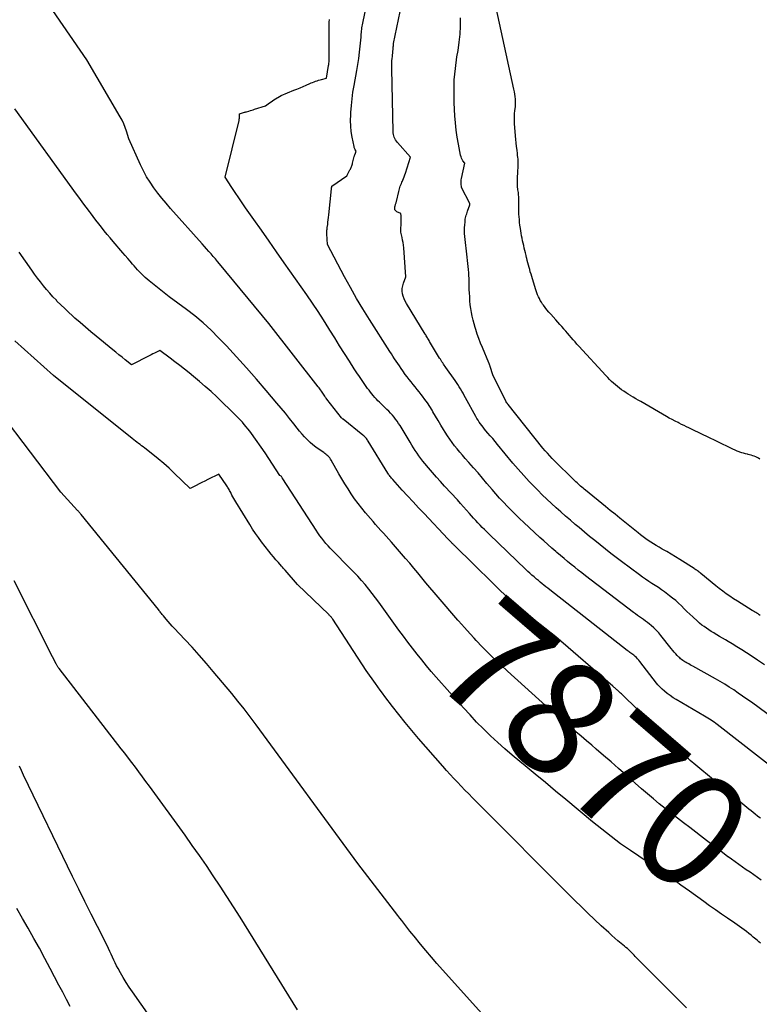
# Model space of a CAD drawing. Units: inches. Extents: x 2625561 to 2628136, y 1499069 to 1501670.
# Drawn here: x 2626251 to 2626344, y 1499813 to 1499937 of the extents above; entities that cross this region are included whole.
import ezdxf
from ezdxf.enums import TextEntityAlignment as Align

# ---------------------------------------------------------------- set-up
doc = ezdxf.new("R2010")
doc.units = ezdxf.units.IN
doc.header["$MEASUREMENT"] = 0
doc.layers.add('Tile_2737_07_NW_contour_2ft', color=95, linetype='Continuous')
doc.layers.add('Tile_2737_07_NW_contour_anno_2ft', color=194, linetype='Continuous')
doc.styles.add('Arial', font='arial.ttf')

msp = doc.modelspace()

# ---------------------------------------------------------------- linework, layer by layer
at = {"layer": 'Tile_2737_07_NW_contour_2ft'}
for points in [[(2626343.95, 1499881.74, 7882), (2626343.78, 1499881.85, 7882), (2626343.61, 1499881.95, 7882), (2626343.43, 1499882.03, 7882), (2626343.24, 1499882.11, 7882), (2626343.05, 1499882.18, 7882), (2626342.86, 1499882.24, 7882), (2626342.66, 1499882.29, 7882), (2626342.47, 1499882.34, 7882), (2626342.38, 1499882.36, 7882), (2626342.13, 1499882.41, 7882), (2626341.9, 1499882.48, 7882), (2626341.66, 1499882.55, 7882), (2626341.43, 1499882.63, 7882), (2626341.35, 1499882.66, 7882), (2626341.08, 1499882.76, 7882), (2626340.82, 1499882.87, 7882), (2626340.55, 1499882.99, 7882), (2626340.29, 1499883.12, 7882), (2626337.17, 1499884.65, 7882), (2626336.9, 1499884.78, 7882), (2626336.64, 1499884.91, 7882), (2626336.38, 1499885.04, 7882), (2626336.12, 1499885.16, 7882), (2626335.85, 1499885.29, 7882), (2626335.59, 1499885.42, 7882), (2626335.32, 1499885.54, 7882), (2626335.06, 1499885.66, 7882), (2626334.99, 1499885.7, 7882), (2626334.69, 1499885.84, 7882), (2626334.39, 1499885.98, 7882), (2626334.09, 1499886.12, 7882), (2626333.79, 1499886.27, 7882), (2626333.63, 1499886.35, 7882), (2626333.26, 1499886.54, 7882), (2626332.89, 1499886.73, 7882), (2626332.52, 1499886.93, 7882), (2626332.16, 1499887.14, 7882), (2626328.92, 1499889, 7882), (2626328.6, 1499889.18, 7882), (2626328.29, 1499889.37, 7882), (2626327.99, 1499889.55, 7882), (2626327.68, 1499889.74, 7882), (2626327.64, 1499889.76, 7882), (2626327.35, 1499889.94, 7882), (2626327.07, 1499890.12, 7882), (2626326.79, 1499890.3, 7882), (2626326.51, 1499890.49, 7882), (2626326.24, 1499890.69, 7882), (2626325.98, 1499890.9, 7882), (2626325.73, 1499891.11, 7882), (2626325.48, 1499891.33, 7882), (2626325.24, 1499891.56, 7882), (2626325, 1499891.8, 7882), (2626324.77, 1499892.04, 7882), (2626324.54, 1499892.28, 7882), (2626321.12, 1499896.01, 7882), (2626320.88, 1499896.27, 7882), (2626320.64, 1499896.54, 7882), (2626320.4, 1499896.81, 7882), (2626320.17, 1499897.08, 7882), (2626319.94, 1499897.35, 7882), (2626319.71, 1499897.62, 7882), (2626319.47, 1499897.89, 7882), (2626319.24, 1499898.16, 7882), (2626319.22, 1499898.19, 7882), (2626318.97, 1499898.47, 7882), (2626318.73, 1499898.75, 7882), (2626318.48, 1499899.03, 7882), (2626318.23, 1499899.3, 7882), (2626317.57, 1499900.03, 7882), (2626317.33, 1499900.3, 7882), (2626317.1, 1499900.58, 7882), (2626316.88, 1499900.87, 7882), (2626316.66, 1499901.16, 7882), (2626316.55, 1499901.31, 7882), (2626316.4, 1499901.53, 7882), (2626316.26, 1499901.76, 7882), (2626316.14, 1499902, 7882), (2626316.02, 1499902.24, 7882), (2626315.92, 1499902.48, 7882), (2626315.82, 1499902.73, 7882), (2626315.73, 1499902.99, 7882), (2626315.65, 1499903.24, 7882), (2626315.18, 1499904.79, 7882), (2626315.09, 1499905.08, 7882), (2626315, 1499905.36, 7882), (2626314.92, 1499905.65, 7882), (2626314.84, 1499905.94, 7882), (2626314.76, 1499906.23, 7882), (2626314.68, 1499906.52, 7882), (2626314.61, 1499906.81, 7882), (2626314.54, 1499907.11, 7882), (2626314.53, 1499907.14, 7882), (2626314.46, 1499907.45, 7882), (2626314.38, 1499907.76, 7882), (2626314.31, 1499908.07, 7882), (2626314.24, 1499908.37, 7882), (2626314.16, 1499908.68, 7882), (2626314.09, 1499908.99, 7882), (2626314.02, 1499909.3, 7882), (2626313.95, 1499909.61, 7882), (2626313.89, 1499909.92, 7882), (2626313.83, 1499910.24, 7882), (2626313.79, 1499910.55, 7882), (2626313.74, 1499910.86, 7882), (2626313.69, 1499911.27, 7882), (2626313.65, 1499911.61, 7882), (2626313.62, 1499911.96, 7882), (2626313.59, 1499912.3, 7882), (2626313.57, 1499912.65, 7882), (2626313.56, 1499913, 7882), (2626313.55, 1499913.34, 7882), (2626313.54, 1499913.69, 7882), (2626313.54, 1499914.04, 7882), (2626313.53, 1499914.71, 7882), (2626313.53, 1499914.88, 7882), (2626313.52, 1499915.05, 7882), (2626313.51, 1499915.23, 7882), (2626313.49, 1499915.4, 7882), (2626313.44, 1499915.74, 7882), (2626313.4, 1499916.18, 7882), (2626313.38, 1499916.4, 7882), (2626313.37, 1499916.62, 7882), (2626313.37, 1499916.84, 7882), (2626313.37, 1499917.06, 7882), (2626313.43, 1499918.11, 7882), (2626313.46, 1499918.52, 7882), (2626313.48, 1499918.73, 7882), (2626313.48, 1499918.94, 7882), (2626313.48, 1499919.14, 7882), (2626313.47, 1499919.35, 7882), (2626313.46, 1499919.39, 7882), (2626313.45, 1499919.61, 7882), (2626313.42, 1499919.84, 7882), (2626313.4, 1499920.07, 7882), (2626313.38, 1499920.29, 7882), (2626313.32, 1499920.73, 7882), (2626313.27, 1499921.18, 7882), (2626313.22, 1499921.63, 7882), (2626313.18, 1499922.08, 7882), (2626313.14, 1499922.52, 7882), (2626313.01, 1499924.07, 7882), (2626312.99, 1499924.48, 7882), (2626312.99, 1499924.9, 7882), (2626313.01, 1499925.31, 7882), (2626313.05, 1499925.72, 7882), (2626313.08, 1499925.92, 7882), (2626313.11, 1499926.23, 7882), (2626313.13, 1499926.54, 7882), (2626313.13, 1499926.85, 7882), (2626313.12, 1499927.17, 7882), (2626313.09, 1499927.48, 7882), (2626313.05, 1499927.79, 7882), (2626313, 1499928.1, 7882), (2626312.94, 1499928.4, 7882), (2626306.11, 1499959.84, 7882)], [(2626344.02, 1499836.45, 7872), (2626343.83, 1499836.59, 7872), (2626343.66, 1499836.72, 7872), (2626343.38, 1499836.94, 7872), (2626343.11, 1499837.15, 7872), (2626342.84, 1499837.36, 7872), (2626342.57, 1499837.58, 7872), (2626335.87, 1499843.13, 7872), (2626335.64, 1499843.33, 7872), (2626335.4, 1499843.53, 7872), (2626335.17, 1499843.73, 7872), (2626334.94, 1499843.93, 7872), (2626334.71, 1499844.13, 7872), (2626334.49, 1499844.34, 7872), (2626334.26, 1499844.55, 7872), (2626334.04, 1499844.76, 7872), (2626326.61, 1499852.01, 7872), (2626326.5, 1499852.12, 7872), (2626326.38, 1499852.23, 7872), (2626326.26, 1499852.34, 7872), (2626326.15, 1499852.45, 7872), (2626326.07, 1499852.51, 7872), (2626325.99, 1499852.59, 7872), (2626325.91, 1499852.66, 7872), (2626325.82, 1499852.73, 7872), (2626325.74, 1499852.8, 7872), (2626325.65, 1499852.88, 7872), (2626325.57, 1499852.95, 7872), (2626325.48, 1499853.02, 7872), (2626325.4, 1499853.09, 7872), (2626318.21, 1499859.33, 7872), (2626312.88, 1499863.53, 7872), (2626312.79, 1499863.6, 7872), (2626312.7, 1499863.68, 7872), (2626305.44, 1499870.83, 7872), (2626305.38, 1499870.89, 7872), (2626305.32, 1499870.94, 7872), (2626305.26, 1499871, 7872), (2626305.21, 1499871.06, 7872), (2626305.15, 1499871.12, 7872), (2626305.09, 1499871.18, 7872), (2626305.04, 1499871.24, 7872), (2626304.98, 1499871.31, 7872), (2626304.93, 1499871.36, 7872), (2626304.85, 1499871.44, 7872), (2626304.77, 1499871.53, 7872), (2626304.69, 1499871.62, 7872), (2626304.61, 1499871.7, 7872), (2626301.6, 1499874.88, 7872), (2626300.9, 1499875.62, 7872), (2626300.21, 1499876.36, 7872), (2626299.52, 1499877.1, 7872), (2626298.84, 1499877.85, 7872), (2626297.64, 1499879.16, 7872), (2626297.56, 1499879.26, 7872), (2626297.48, 1499879.35, 7872), (2626297.4, 1499879.45, 7872), (2626297.32, 1499879.56, 7872), (2626297.25, 1499879.66, 7872), (2626297.17, 1499879.77, 7872), (2626297.1, 1499879.87, 7872), (2626297.04, 1499879.98, 7872), (2626294.55, 1499884.02, 7872), (2626294.48, 1499884.13, 7872), (2626294.41, 1499884.23, 7872), (2626294.33, 1499884.33, 7872), (2626294.25, 1499884.42, 7872), (2626294.16, 1499884.51, 7872), (2626294.08, 1499884.6, 7872), (2626293.98, 1499884.69, 7872), (2626293.89, 1499884.77, 7872), (2626291.37, 1499886.77, 7872), (2626291.35, 1499886.78, 7872), (2626291.34, 1499886.8, 7872), (2626291.32, 1499886.81, 7872), (2626291.3, 1499886.83, 7872), (2626291.23, 1499886.9, 7872), (2626291.22, 1499886.92, 7872), (2626291.2, 1499886.93, 7872), (2626291.19, 1499886.95, 7872), (2626291.17, 1499886.97, 7872), (2626289.35, 1499889.3, 7872), (2626289.25, 1499889.42, 7872), (2626289.16, 1499889.54, 7872), (2626289.07, 1499889.67, 7872), (2626288.98, 1499889.8, 7872), (2626288.9, 1499889.93, 7872), (2626288.81, 1499890.06, 7872), (2626288.72, 1499890.19, 7872), (2626288.64, 1499890.32, 7872), (2626288.54, 1499890.47, 7872), (2626288.45, 1499890.61, 7872), (2626288.35, 1499890.74, 7872), (2626288.25, 1499890.87, 7872), (2626282.02, 1499898.85, 7872), (2626275.81, 1499906.37, 7872), (2626275.54, 1499906.69, 7872), (2626275.27, 1499907.01, 7872), (2626275, 1499907.33, 7872), (2626274.72, 1499907.64, 7872), (2626274.44, 1499907.96, 7872), (2626274.17, 1499908.27, 7872), (2626273.89, 1499908.58, 7872), (2626273.61, 1499908.9, 7872), (2626269.6, 1499913.38, 7872), (2626269.06, 1499914.02, 7872), (2626268.52, 1499914.66, 7872), (2626268, 1499915.31, 7872), (2626267.5, 1499915.98, 7872), (2626267.03, 1499916.67, 7872), (2626266.59, 1499917.37, 7872), (2626266.19, 1499918.11, 7872), (2626265.83, 1499918.86, 7872), (2626264.37, 1499922.17, 7872), (2626264.07, 1499923.13, 7872), (2626263.91, 1499923.6, 7872), (2626263.72, 1499924.06, 7872), (2626263.51, 1499924.51, 7872), (2626263.27, 1499924.94, 7872), (2626259.06, 1499932.12, 7872), (2626251.8, 1499942.7, 7872)], [(2626344.53, 1499855.79, 7878), (2626343.67, 1499856.37, 7878), (2626342.86, 1499856.92, 7878), (2626342.27, 1499857.31, 7878), (2626341.67, 1499857.7, 7878), (2626341.07, 1499858.07, 7878), (2626340.46, 1499858.44, 7878), (2626339.95, 1499858.74, 7878), (2626339.6, 1499858.95, 7878), (2626339.24, 1499859.16, 7878), (2626338.88, 1499859.37, 7878), (2626338.53, 1499859.58, 7878), (2626338.44, 1499859.63, 7878), (2626338.13, 1499859.82, 7878), (2626337.82, 1499860.01, 7878), (2626337.51, 1499860.2, 7878), (2626337.21, 1499860.4, 7878), (2626336.91, 1499860.61, 7878), (2626336.62, 1499860.82, 7878), (2626336.34, 1499861.06, 7878), (2626336.07, 1499861.29, 7878), (2626335.48, 1499861.84, 7878), (2626335.11, 1499862.18, 7878), (2626334.76, 1499862.52, 7878), (2626334.4, 1499862.87, 7878), (2626334.05, 1499863.22, 7878), (2626333.7, 1499863.57, 7878), (2626333.34, 1499863.9, 7878), (2626332.95, 1499864.22, 7878), (2626332.56, 1499864.52, 7878), (2626331.93, 1499864.99, 7878), (2626331.54, 1499865.27, 7878), (2626331.15, 1499865.54, 7878), (2626330.75, 1499865.81, 7878), (2626330.34, 1499866.06, 7878), (2626329.94, 1499866.32, 7878), (2626329.54, 1499866.59, 7878), (2626329.15, 1499866.86, 7878), (2626328.76, 1499867.14, 7878), (2626326.52, 1499868.82, 7878), (2626325.83, 1499869.33, 7878), (2626325.15, 1499869.86, 7878), (2626324.48, 1499870.38, 7878), (2626323.81, 1499870.92, 7878), (2626323.14, 1499871.46, 7878), (2626322.48, 1499872, 7878), (2626321.82, 1499872.55, 7878), (2626321.16, 1499873.1, 7878), (2626320.67, 1499873.52, 7878), (2626320.06, 1499874.03, 7878), (2626319.45, 1499874.56, 7878), (2626318.85, 1499875.08, 7878), (2626318.25, 1499875.61, 7878), (2626317.66, 1499876.15, 7878), (2626317.08, 1499876.69, 7878), (2626316.5, 1499877.25, 7878), (2626315.94, 1499877.81, 7878), (2626315.59, 1499878.16, 7878), (2626314.87, 1499878.91, 7878), (2626314.16, 1499879.67, 7878), (2626313.47, 1499880.46, 7878), (2626312.79, 1499881.25, 7878), (2626310.85, 1499883.61, 7878), (2626310.55, 1499883.97, 7878), (2626310.25, 1499884.33, 7878), (2626309.95, 1499884.69, 7878), (2626309.65, 1499885.04, 7878), (2626309.4, 1499885.33, 7878), (2626309.23, 1499885.54, 7878), (2626309.05, 1499885.76, 7878), (2626308.88, 1499885.98, 7878), (2626308.71, 1499886.19, 7878), (2626308.55, 1499886.42, 7878), (2626308.4, 1499886.65, 7878), (2626308.26, 1499886.88, 7878), (2626308.12, 1499887.12, 7878), (2626306.82, 1499889.49, 7878), (2626306.67, 1499889.77, 7878), (2626306.51, 1499890.05, 7878), (2626306.35, 1499890.33, 7878), (2626306.19, 1499890.61, 7878), (2626306.03, 1499890.88, 7878), (2626305.86, 1499891.15, 7878), (2626305.68, 1499891.42, 7878), (2626305.5, 1499891.68, 7878), (2626304.36, 1499893.3, 7878), (2626304.26, 1499893.45, 7878), (2626304.15, 1499893.6, 7878), (2626304.05, 1499893.74, 7878), (2626303.95, 1499893.89, 7878), (2626303.84, 1499894.04, 7878), (2626303.74, 1499894.19, 7878), (2626303.65, 1499894.34, 7878), (2626303.55, 1499894.49, 7878), (2626302.3, 1499896.6, 7878), (2626302.23, 1499896.71, 7878), (2626302.16, 1499896.83, 7878), (2626302.09, 1499896.95, 7878), (2626302.02, 1499897.06, 7878), (2626301.95, 1499897.18, 7878), (2626301.88, 1499897.29, 7878), (2626301.81, 1499897.41, 7878), (2626301.74, 1499897.52, 7878), (2626299.38, 1499901.38, 7878), (2626299.22, 1499901.68, 7878), (2626299.08, 1499901.98, 7878), (2626298.97, 1499902.3, 7878), (2626298.89, 1499902.62, 7878), (2626298.85, 1499902.95, 7878), (2626298.85, 1499903.28, 7878), (2626298.9, 1499903.6, 7878), (2626298.99, 1499903.93, 7878), (2626299.29, 1499904.73, 7878), (2626299.03, 1499908.41, 7878), (2626299, 1499908.74, 7878), (2626298.95, 1499909.07, 7878), (2626298.89, 1499909.39, 7878), (2626298.82, 1499909.72, 7878), (2626298.65, 1499910.36, 7878), (2626298.7, 1499911.8, 7878), (2626298.7, 1499911.95, 7878), (2626298.7, 1499912.11, 7878), (2626298.7, 1499912.26, 7878), (2626298.69, 1499912.42, 7878), (2626298.66, 1499912.73, 7878), (2626298.18, 1499912.95, 7878), (2626298.12, 1499912.98, 7878), (2626298.07, 1499913.02, 7878), (2626298.02, 1499913.06, 7878), (2626297.98, 1499913.1, 7878), (2626297.94, 1499913.15, 7878), (2626297.91, 1499913.2, 7878), (2626297.9, 1499913.25, 7878), (2626297.89, 1499913.31, 7878), (2626297.89, 1499913.33, 7878), (2626297.89, 1499913.4, 7878), (2626297.89, 1499913.48, 7878), (2626297.9, 1499913.54, 7878), (2626297.92, 1499913.61, 7878), (2626297.94, 1499913.68, 7878), (2626297.96, 1499913.75, 7878), (2626297.98, 1499913.82, 7878), (2626298, 1499913.89, 7878), (2626298.01, 1499913.92, 7878), (2626298.04, 1499914, 7878), (2626298.07, 1499914.09, 7878), (2626298.09, 1499914.17, 7878), (2626298.11, 1499914.26, 7878), (2626298.4, 1499915.51, 7878), (2626298.44, 1499915.68, 7878), (2626298.49, 1499915.85, 7878), (2626298.54, 1499916.01, 7878), (2626298.6, 1499916.18, 7878), (2626298.66, 1499916.34, 7878), (2626298.73, 1499916.51, 7878), (2626298.79, 1499916.67, 7878), (2626298.86, 1499916.83, 7878), (2626298.91, 1499916.94, 7878), (2626299.01, 1499917.16, 7878), (2626299.09, 1499917.38, 7878), (2626299.17, 1499917.61, 7878), (2626299.25, 1499917.83, 7878), (2626299.87, 1499919.84, 7878), (2626298.23, 1499921.7, 7878), (2626298.11, 1499921.85, 7878), (2626298, 1499922.01, 7878), (2626297.91, 1499922.18, 7878), (2626297.83, 1499922.35, 7878), (2626297.77, 1499922.54, 7878), (2626297.72, 1499922.72, 7878), (2626297.69, 1499922.91, 7878), (2626297.68, 1499923.1, 7878), (2626297.52, 1499930.98, 7878), (2626297.52, 1499931.31, 7878), (2626297.52, 1499931.65, 7878), (2626297.55, 1499931.98, 7878), (2626297.57, 1499932.31, 7878), (2626297.6, 1499932.55, 7878), (2626297.62, 1499932.77, 7878), (2626297.64, 1499932.98, 7878), (2626297.66, 1499933.2, 7878), (2626297.68, 1499933.42, 7878), (2626297.71, 1499933.74, 7878), (2626297.71, 1499933.79, 7878), (2626297.72, 1499933.85, 7878), (2626297.72, 1499933.91, 7878), (2626297.73, 1499933.96, 7878), (2626297.74, 1499934.02, 7878), (2626297.74, 1499934.07, 7878), (2626297.75, 1499934.13, 7878), (2626297.76, 1499934.18, 7878), (2626299.65, 1499943.32, 7878)], [(2626346.77, 1499848.21, 7876), (2626342.88, 1499851.07, 7876), (2626342.33, 1499851.47, 7876), (2626341.77, 1499851.86, 7876), (2626341.22, 1499852.24, 7876), (2626340.66, 1499852.62, 7876), (2626340.09, 1499852.99, 7876), (2626339.52, 1499853.35, 7876), (2626338.93, 1499853.7, 7876), (2626338.34, 1499854.04, 7876), (2626335.48, 1499855.62, 7876), (2626335.31, 1499855.72, 7876), (2626335.15, 1499855.81, 7876), (2626334.99, 1499855.9, 7876), (2626334.83, 1499855.99, 7876), (2626334.79, 1499856.02, 7876), (2626334.64, 1499856.1, 7876), (2626334.5, 1499856.18, 7876), (2626334.36, 1499856.27, 7876), (2626334.23, 1499856.36, 7876), (2626334.09, 1499856.46, 7876), (2626333.96, 1499856.56, 7876), (2626333.84, 1499856.66, 7876), (2626333.72, 1499856.78, 7876), (2626333.54, 1499856.96, 7876), (2626333.34, 1499857.18, 7876), (2626333.15, 1499857.39, 7876), (2626332.96, 1499857.62, 7876), (2626332.77, 1499857.84, 7876), (2626331.48, 1499859.49, 7876), (2626331.19, 1499859.84, 7876), (2626330.89, 1499860.17, 7876), (2626330.57, 1499860.47, 7876), (2626330.24, 1499860.77, 7876), (2626330.03, 1499860.94, 7876), (2626329.78, 1499861.14, 7876), (2626329.54, 1499861.32, 7876), (2626329.28, 1499861.51, 7876), (2626329.02, 1499861.68, 7876), (2626328.76, 1499861.85, 7876), (2626328.5, 1499862.03, 7876), (2626328.25, 1499862.21, 7876), (2626328, 1499862.4, 7876), (2626321.97, 1499867.04, 7876), (2626321.51, 1499867.39, 7876), (2626321.05, 1499867.75, 7876), (2626320.6, 1499868.11, 7876), (2626320.14, 1499868.47, 7876), (2626319.69, 1499868.84, 7876), (2626319.25, 1499869.21, 7876), (2626318.8, 1499869.58, 7876), (2626318.36, 1499869.96, 7876), (2626318.22, 1499870.08, 7876), (2626317.72, 1499870.52, 7876), (2626317.21, 1499870.97, 7876), (2626316.72, 1499871.42, 7876), (2626316.22, 1499871.87, 7876), (2626314.18, 1499873.77, 7876), (2626313.65, 1499874.26, 7876), (2626313.14, 1499874.76, 7876), (2626312.62, 1499875.27, 7876), (2626312.12, 1499875.79, 7876), (2626311.62, 1499876.31, 7876), (2626311.13, 1499876.84, 7876), (2626310.65, 1499877.38, 7876), (2626310.18, 1499877.92, 7876), (2626309.53, 1499878.68, 7876), (2626308.97, 1499879.34, 7876), (2626308.4, 1499880, 7876), (2626307.82, 1499880.66, 7876), (2626307.25, 1499881.31, 7876), (2626306.78, 1499881.84, 7876), (2626306.44, 1499882.23, 7876), (2626306.11, 1499882.63, 7876), (2626305.78, 1499883.03, 7876), (2626305.45, 1499883.43, 7876), (2626305.14, 1499883.84, 7876), (2626304.83, 1499884.26, 7876), (2626304.54, 1499884.7, 7876), (2626304.27, 1499885.13, 7876), (2626304.06, 1499885.48, 7876), (2626303.72, 1499886.04, 7876), (2626303.38, 1499886.6, 7876), (2626303.05, 1499887.16, 7876), (2626302.71, 1499887.72, 7876), (2626302.6, 1499887.92, 7876), (2626302.31, 1499888.38, 7876), (2626302.02, 1499888.83, 7876), (2626301.71, 1499889.27, 7876), (2626301.4, 1499889.7, 7876), (2626301.23, 1499889.91, 7876), (2626300.99, 1499890.23, 7876), (2626300.74, 1499890.55, 7876), (2626300.48, 1499890.86, 7876), (2626300.22, 1499891.17, 7876), (2626299.97, 1499891.48, 7876), (2626299.71, 1499891.79, 7876), (2626299.47, 1499892.11, 7876), (2626299.23, 1499892.43, 7876), (2626298.9, 1499892.9, 7876), (2626298.69, 1499893.2, 7876), (2626298.48, 1499893.5, 7876), (2626298.27, 1499893.81, 7876), (2626298.07, 1499894.11, 7876), (2626297.87, 1499894.42, 7876), (2626297.67, 1499894.73, 7876), (2626297.47, 1499895.03, 7876), (2626297.27, 1499895.34, 7876), (2626294.71, 1499899.36, 7876), (2626293.88, 1499900.69, 7876), (2626293.08, 1499902.02, 7876), (2626292.31, 1499903.38, 7876), (2626291.57, 1499904.74, 7876), (2626289.4, 1499908.81, 7876), (2626289.34, 1499910.15, 7876), (2626289.34, 1499910.25, 7876), (2626289.34, 1499910.35, 7876), (2626289.34, 1499910.45, 7876), (2626289.35, 1499910.55, 7876), (2626289.35, 1499910.65, 7876), (2626289.36, 1499910.75, 7876), (2626289.37, 1499910.85, 7876), (2626289.39, 1499910.95, 7876), (2626289.44, 1499911.35, 7876), (2626289.47, 1499911.65, 7876), (2626289.51, 1499911.95, 7876), (2626289.54, 1499912.25, 7876), (2626289.57, 1499912.55, 7876), (2626289.91, 1499915.83, 7876), (2626289.92, 1499915.89, 7876), (2626289.92, 1499915.95, 7876), (2626289.93, 1499916, 7876), (2626289.94, 1499916.06, 7876), (2626289.95, 1499916.18, 7876), (2626291.85, 1499917.49, 7876), (2626291.9, 1499917.52, 7876), (2626291.91, 1499917.56, 7876), (2626292.25, 1499918.23, 7876), (2626292.3, 1499918.33, 7876), (2626292.35, 1499918.44, 7876), (2626292.4, 1499918.54, 7876), (2626292.44, 1499918.65, 7876), (2626292.48, 1499918.76, 7876), (2626292.52, 1499918.87, 7876), (2626292.55, 1499918.98, 7876), (2626292.58, 1499919.1, 7876), (2626292.79, 1499919.92, 7876), (2626292.83, 1499920.03, 7876), (2626292.88, 1499920.16, 7876), (2626292.89, 1499920.18, 7876), (2626292.9, 1499920.2, 7876), (2626292.91, 1499920.22, 7876), (2626292.91, 1499920.24, 7876), (2626293.03, 1499920.6, 7876), (2626292.92, 1499920.78, 7876), (2626292.86, 1499920.88, 7876), (2626292.82, 1499920.98, 7876), (2626292.79, 1499921.08, 7876), (2626292.76, 1499921.18, 7876), (2626292.53, 1499922.36, 7876), (2626292.42, 1499923.06, 7876), (2626292.35, 1499923.76, 7876), (2626292.33, 1499924.47, 7876), (2626292.34, 1499925.17, 7876), (2626292.36, 1499925.48, 7876), (2626292.43, 1499926.34, 7876), (2626292.51, 1499927.19, 7876), (2626292.63, 1499928.04, 7876), (2626292.77, 1499928.89, 7876), (2626293.13, 1499930.79, 7876), (2626293.26, 1499931.55, 7876), (2626293.37, 1499932.31, 7876), (2626293.46, 1499933.07, 7876), (2626293.54, 1499933.84, 7876), (2626293.64, 1499934.98, 7876), (2626293.65, 1499935.17, 7876), (2626293.67, 1499935.37, 7876), (2626293.69, 1499935.57, 7876), (2626293.71, 1499935.76, 7876), (2626293.73, 1499935.96, 7876), (2626293.76, 1499936.15, 7876), (2626293.79, 1499936.35, 7876), (2626293.83, 1499936.54, 7876), (2626294.89, 1499941.72, 7876)], [(2626346.37, 1499842.16, 7874), (2626338.58, 1499848.27, 7874), (2626338.39, 1499848.41, 7874), (2626338.2, 1499848.56, 7874), (2626338, 1499848.69, 7874), (2626337.8, 1499848.83, 7874), (2626337.6, 1499848.96, 7874), (2626337.4, 1499849.08, 7874), (2626337.19, 1499849.21, 7874), (2626336.99, 1499849.33, 7874), (2626333.38, 1499851.41, 7874), (2626333, 1499851.65, 7874), (2626332.62, 1499851.91, 7874), (2626332.27, 1499852.18, 7874), (2626331.92, 1499852.47, 7874), (2626331.64, 1499852.73, 7874), (2626331.45, 1499852.91, 7874), (2626331.26, 1499853.09, 7874), (2626331.09, 1499853.29, 7874), (2626330.92, 1499853.5, 7874), (2626328.81, 1499856.23, 7874), (2626328.68, 1499856.4, 7874), (2626328.54, 1499856.55, 7874), (2626328.39, 1499856.7, 7874), (2626328.24, 1499856.84, 7874), (2626328.15, 1499856.93, 7874), (2626328.04, 1499857.02, 7874), (2626327.93, 1499857.11, 7874), (2626327.81, 1499857.2, 7874), (2626327.69, 1499857.28, 7874), (2626327.57, 1499857.36, 7874), (2626327.46, 1499857.44, 7874), (2626327.34, 1499857.53, 7874), (2626327.22, 1499857.61, 7874), (2626317.44, 1499865.27, 7874), (2626317.2, 1499865.46, 7874), (2626316.96, 1499865.65, 7874), (2626316.72, 1499865.84, 7874), (2626316.48, 1499866.03, 7874), (2626316.24, 1499866.22, 7874), (2626316.01, 1499866.42, 7874), (2626315.78, 1499866.61, 7874), (2626315.55, 1499866.81, 7874), (2626315.48, 1499866.88, 7874), (2626315.21, 1499867.11, 7874), (2626314.95, 1499867.35, 7874), (2626314.7, 1499867.59, 7874), (2626314.44, 1499867.83, 7874), (2626309.79, 1499872.29, 7874), (2626309.5, 1499872.57, 7874), (2626309.22, 1499872.85, 7874), (2626308.94, 1499873.13, 7874), (2626308.66, 1499873.42, 7874), (2626308.38, 1499873.72, 7874), (2626308.11, 1499874.01, 7874), (2626307.84, 1499874.31, 7874), (2626307.57, 1499874.61, 7874), (2626307.34, 1499874.87, 7874), (2626306.96, 1499875.3, 7874), (2626306.57, 1499875.73, 7874), (2626306.18, 1499876.16, 7874), (2626305.8, 1499876.59, 7874), (2626304.18, 1499878.35, 7874), (2626303.67, 1499878.92, 7874), (2626303.16, 1499879.49, 7874), (2626302.66, 1499880.07, 7874), (2626302.16, 1499880.65, 7874), (2626301.69, 1499881.2, 7874), (2626301.44, 1499881.51, 7874), (2626301.19, 1499881.83, 7874), (2626300.95, 1499882.16, 7874), (2626300.72, 1499882.5, 7874), (2626300.49, 1499882.84, 7874), (2626300.27, 1499883.18, 7874), (2626300.06, 1499883.52, 7874), (2626299.85, 1499883.87, 7874), (2626298.57, 1499885.97, 7874), (2626298.39, 1499886.25, 7874), (2626298.21, 1499886.53, 7874), (2626298.01, 1499886.79, 7874), (2626297.81, 1499887.05, 7874), (2626297.6, 1499887.3, 7874), (2626297.38, 1499887.55, 7874), (2626297.15, 1499887.79, 7874), (2626296.91, 1499888.02, 7874), (2626295.98, 1499888.92, 7874), (2626295.78, 1499889.12, 7874), (2626295.58, 1499889.33, 7874), (2626295.38, 1499889.54, 7874), (2626295.19, 1499889.76, 7874), (2626295.01, 1499889.98, 7874), (2626294.83, 1499890.21, 7874), (2626294.65, 1499890.44, 7874), (2626294.48, 1499890.67, 7874), (2626294.12, 1499891.17, 7874), (2626293.78, 1499891.66, 7874), (2626293.44, 1499892.15, 7874), (2626293.11, 1499892.65, 7874), (2626292.79, 1499893.15, 7874), (2626292.18, 1499894.1, 7874), (2626291.56, 1499895.08, 7874), (2626290.94, 1499896.06, 7874), (2626290.33, 1499897.05, 7874), (2626289.72, 1499898.03, 7874), (2626289.6, 1499898.23, 7874), (2626288.92, 1499899.31, 7874), (2626288.23, 1499900.38, 7874), (2626287.52, 1499901.44, 7874), (2626286.8, 1499902.49, 7874), (2626283.96, 1499906.52, 7874), (2626283, 1499907.89, 7874), (2626282.04, 1499909.25, 7874), (2626281.08, 1499910.62, 7874), (2626280.12, 1499911.99, 7874), (2626279.09, 1499913.45, 7874), (2626278.65, 1499914.09, 7874), (2626278.21, 1499914.73, 7874), (2626277.78, 1499915.37, 7874), (2626277.35, 1499916.01, 7874), (2626276.49, 1499917.3, 7874), (2626278.25, 1499924.48, 7874), (2626278.28, 1499924.62, 7874), (2626278.3, 1499924.75, 7874), (2626278.31, 1499924.89, 7874), (2626278.32, 1499925.03, 7874), (2626278.33, 1499925.3, 7874), (2626278.95, 1499925.5, 7874), (2626278.97, 1499925.51, 7874), (2626278.99, 1499925.51, 7874), (2626279.01, 1499925.52, 7874), (2626279.03, 1499925.52, 7874), (2626279.11, 1499925.55, 7874), (2626279.13, 1499925.55, 7874), (2626279.14, 1499925.56, 7874), (2626279.16, 1499925.56, 7874), (2626279.18, 1499925.57, 7874), (2626279.51, 1499925.66, 7874), (2626279.69, 1499925.72, 7874), (2626279.87, 1499925.77, 7874), (2626280.05, 1499925.83, 7874), (2626280.22, 1499925.89, 7874), (2626281.58, 1499926.33, 7874), (2626281.93, 1499926.58, 7874), (2626282.11, 1499926.7, 7874), (2626282.29, 1499926.82, 7874), (2626282.47, 1499926.94, 7874), (2626282.65, 1499927.06, 7874), (2626283.56, 1499927.63, 7874), (2626285.15, 1499928.28, 7874), (2626285.55, 1499928.44, 7874), (2626285.95, 1499928.6, 7874), (2626286.35, 1499928.77, 7874), (2626286.74, 1499928.94, 7874), (2626287.17, 1499929.12, 7874), (2626287.35, 1499929.2, 7874), (2626287.53, 1499929.27, 7874), (2626287.72, 1499929.35, 7874), (2626287.9, 1499929.42, 7874), (2626288.09, 1499929.49, 7874), (2626288.28, 1499929.55, 7874), (2626288.47, 1499929.61, 7874), (2626288.66, 1499929.66, 7874), (2626289.29, 1499929.82, 7874), (2626289.56, 1499931.39, 7874), (2626289.59, 1499931.55, 7874), (2626289.6, 1499931.7, 7874), (2626289.61, 1499931.86, 7874), (2626289.62, 1499932.01, 7874), (2626289.62, 1499936.22, 7874), (2626289.63, 1499936.55, 7874), (2626289.64, 1499936.89, 7874), (2626289.66, 1499937.22, 7874)], [(2626344.01, 1499862.03, 7880), (2626343.87, 1499862.12, 7880), (2626343.73, 1499862.22, 7880), (2626343.58, 1499862.31, 7880), (2626343.44, 1499862.4, 7880), (2626343.29, 1499862.49, 7880), (2626343.15, 1499862.58, 7880), (2626343, 1499862.67, 7880), (2626342.08, 1499863.23, 7880), (2626341.6, 1499863.53, 7880), (2626341.13, 1499863.82, 7880), (2626340.65, 1499864.13, 7880), (2626340.18, 1499864.44, 7880), (2626339.72, 1499864.76, 7880), (2626339.27, 1499865.08, 7880), (2626338.82, 1499865.42, 7880), (2626338.38, 1499865.77, 7880), (2626336.51, 1499867.3, 7880), (2626336.41, 1499867.39, 7880), (2626336.3, 1499867.47, 7880), (2626336.2, 1499867.55, 7880), (2626336.1, 1499867.64, 7880), (2626335.99, 1499867.72, 7880), (2626335.88, 1499867.8, 7880), (2626335.77, 1499867.87, 7880), (2626335.66, 1499867.95, 7880), (2626333.84, 1499869.1, 7880), (2626333.3, 1499869.43, 7880), (2626332.76, 1499869.76, 7880), (2626332.21, 1499870.09, 7880), (2626331.65, 1499870.4, 7880), (2626331.24, 1499870.64, 7880), (2626330.89, 1499870.84, 7880), (2626330.55, 1499871.04, 7880), (2626330.21, 1499871.26, 7880), (2626329.88, 1499871.48, 7880), (2626329.55, 1499871.71, 7880), (2626329.23, 1499871.95, 7880), (2626328.91, 1499872.19, 7880), (2626328.6, 1499872.44, 7880), (2626326.92, 1499873.8, 7880), (2626326.31, 1499874.29, 7880), (2626325.7, 1499874.79, 7880), (2626325.09, 1499875.28, 7880), (2626324.49, 1499875.78, 7880), (2626321.97, 1499877.83, 7880), (2626321.81, 1499877.96, 7880), (2626321.66, 1499878.09, 7880), (2626321.5, 1499878.22, 7880), (2626321.35, 1499878.35, 7880), (2626321.19, 1499878.48, 7880), (2626321.04, 1499878.62, 7880), (2626320.89, 1499878.76, 7880), (2626320.75, 1499878.9, 7880), (2626317.76, 1499881.84, 7880), (2626317.45, 1499882.16, 7880), (2626317.15, 1499882.48, 7880), (2626316.86, 1499882.81, 7880), (2626316.58, 1499883.15, 7880), (2626312.2, 1499888.63, 7880), (2626312.17, 1499888.67, 7880), (2626312.13, 1499888.71, 7880), (2626312.1, 1499888.76, 7880), (2626312.06, 1499888.8, 7880), (2626312.01, 1499888.86, 7880), (2626311.94, 1499888.97, 7880), (2626310.25, 1499892.36, 7880), (2626309.95, 1499893.42, 7880), (2626309.93, 1499893.48, 7880), (2626309.91, 1499893.54, 7880), (2626309.89, 1499893.6, 7880), (2626309.86, 1499893.66, 7880), (2626309.84, 1499893.71, 7880), (2626309.82, 1499893.77, 7880), (2626309.79, 1499893.83, 7880), (2626309.77, 1499893.89, 7880), (2626308.95, 1499895.82, 7880), (2626308.72, 1499896.39, 7880), (2626308.5, 1499896.96, 7880), (2626308.3, 1499897.53, 7880), (2626308.11, 1499898.12, 7880), (2626308.04, 1499898.34, 7880), (2626307.91, 1499898.82, 7880), (2626307.78, 1499899.29, 7880), (2626307.68, 1499899.77, 7880), (2626307.58, 1499900.25, 7880), (2626307.5, 1499900.74, 7880), (2626307.43, 1499901.23, 7880), (2626307.38, 1499901.72, 7880), (2626307.35, 1499902.21, 7880), (2626307.32, 1499902.73, 7880), (2626307.3, 1499903.09, 7880), (2626307.29, 1499903.46, 7880), (2626307.28, 1499903.82, 7880), (2626307.28, 1499904.19, 7880), (2626307.27, 1499904.55, 7880), (2626307.26, 1499904.92, 7880), (2626307.23, 1499905.28, 7880), (2626307.2, 1499905.64, 7880), (2626307.2, 1499905.68, 7880), (2626307.16, 1499906.06, 7880), (2626307.13, 1499906.44, 7880), (2626307.08, 1499906.82, 7880), (2626307.04, 1499907.21, 7880), (2626306.73, 1499909.85, 7880), (2626306.7, 1499910.21, 7880), (2626306.69, 1499910.57, 7880), (2626306.7, 1499910.93, 7880), (2626306.72, 1499911.29, 7880), (2626306.76, 1499911.66, 7880), (2626306.78, 1499911.84, 7880), (2626306.8, 1499912.01, 7880), (2626306.84, 1499912.18, 7880), (2626306.88, 1499912.36, 7880), (2626306.92, 1499912.53, 7880), (2626306.97, 1499912.7, 7880), (2626307.02, 1499912.86, 7880), (2626307.08, 1499913.03, 7880), (2626307.36, 1499913.84, 7880), (2626307.38, 1499913.9, 7880), (2626307.35, 1499913.98, 7880), (2626306.32, 1499916.02, 7880), (2626306.31, 1499916.09, 7880), (2626306.28, 1499916.44, 7880), (2626306.27, 1499916.62, 7880), (2626306.28, 1499916.8, 7880), (2626306.29, 1499916.97, 7880), (2626306.32, 1499917.15, 7880), (2626306.72, 1499919.07, 7880), (2626306.5, 1499919.39, 7880), (2626306.4, 1499919.55, 7880), (2626306.32, 1499919.72, 7880), (2626306.26, 1499919.9, 7880), (2626306.21, 1499920.08, 7880), (2626305.94, 1499921.48, 7880), (2626305.78, 1499922.37, 7880), (2626305.65, 1499923.26, 7880), (2626305.56, 1499924.16, 7880), (2626305.49, 1499925.06, 7880), (2626305.41, 1499926.71, 7880), (2626305.38, 1499928.16, 7880), (2626305.41, 1499929.61, 7880), (2626305.54, 1499931.04, 7880), (2626305.74, 1499932.48, 7880), (2626305.89, 1499933.31, 7880), (2626306.03, 1499934.33, 7880), (2626306.14, 1499935.35, 7880), (2626306.18, 1499936.37, 7880), (2626306.19, 1499937.4, 7880)], [(2626305.86, 1499861.45, 7870), (2626303.37, 1499864.32, 7870), (2626302.85, 1499864.93, 7870), (2626302.33, 1499865.54, 7870), (2626301.82, 1499866.15, 7870), (2626301.31, 1499866.77, 7870), (2626300.81, 1499867.39, 7870), (2626300.29, 1499868, 7870), (2626299.78, 1499868.61, 7870), (2626299.26, 1499869.22, 7870), (2626297.48, 1499871.28, 7870), (2626297.15, 1499871.65, 7870), (2626296.82, 1499872.02, 7870), (2626296.49, 1499872.39, 7870), (2626296.15, 1499872.76, 7870), (2626295.82, 1499873.12, 7870), (2626295.48, 1499873.49, 7870), (2626295.16, 1499873.86, 7870), (2626294.83, 1499874.24, 7870), (2626294.22, 1499874.97, 7870), (2626293.74, 1499875.55, 7870), (2626293.28, 1499876.14, 7870), (2626292.84, 1499876.74, 7870), (2626292.42, 1499877.36, 7870), (2626292.01, 1499877.98, 7870), (2626291.61, 1499878.62, 7870), (2626291.22, 1499879.26, 7870), (2626290.85, 1499879.9, 7870), (2626289.88, 1499881.62, 7870), (2626289.79, 1499881.76, 7870), (2626289.69, 1499881.9, 7870), (2626289.59, 1499882.03, 7870), (2626289.47, 1499882.15, 7870), (2626289.35, 1499882.26, 7870), (2626289.22, 1499882.37, 7870), (2626289.09, 1499882.47, 7870), (2626288.96, 1499882.57, 7870), (2626288.36, 1499882.97, 7870), (2626287.96, 1499883.25, 7870), (2626287.58, 1499883.54, 7870), (2626287.22, 1499883.86, 7870), (2626286.87, 1499884.19, 7870), (2626286.53, 1499884.54, 7870), (2626286.21, 1499884.9, 7870), (2626285.9, 1499885.27, 7870), (2626285.59, 1499885.65, 7870), (2626285.16, 1499886.21, 7870), (2626284.64, 1499886.87, 7870), (2626284.11, 1499887.53, 7870), (2626283.58, 1499888.18, 7870), (2626283.04, 1499888.82, 7870), (2626281.69, 1499890.41, 7870), (2626280.46, 1499891.84, 7870), (2626279.21, 1499893.25, 7870), (2626277.94, 1499894.65, 7870), (2626276.66, 1499896.02, 7870), (2626275.67, 1499897.06, 7870), (2626274.72, 1499898.02, 7870), (2626273.73, 1499898.94, 7870), (2626272.69, 1499899.81, 7870), (2626271.62, 1499900.64, 7870), (2626269.44, 1499902.24, 7870), (2626266.93, 1499904.25, 7870), (2626266.67, 1499904.46, 7870), (2626266.42, 1499904.68, 7870), (2626266.17, 1499904.91, 7870), (2626265.93, 1499905.14, 7870), (2626265.7, 1499905.38, 7870), (2626265.46, 1499905.63, 7870), (2626265.24, 1499905.88, 7870), (2626265.02, 1499906.13, 7870), (2626264.83, 1499906.34, 7870), (2626264.52, 1499906.71, 7870), (2626264.21, 1499907.07, 7870), (2626263.9, 1499907.43, 7870), (2626263.59, 1499907.79, 7870), (2626262.37, 1499909.22, 7870), (2626262, 1499909.66, 7870), (2626261.63, 1499910.1, 7870), (2626261.26, 1499910.55, 7870), (2626260.9, 1499911, 7870), (2626260.55, 1499911.45, 7870), (2626260.2, 1499911.9, 7870), (2626259.85, 1499912.36, 7870), (2626259.5, 1499912.82, 7870), (2626259.38, 1499912.99, 7870), (2626258.97, 1499913.54, 7870), (2626258.57, 1499914.09, 7870), (2626258.17, 1499914.64, 7870), (2626257.77, 1499915.19, 7870), (2626249.96, 1499925.94, 7870)], [(2626344.02, 1499820.67, 7868), (2626343.84, 1499820.84, 7868), (2626343.65, 1499821.01, 7868), (2626343.46, 1499821.17, 7868), (2626343.12, 1499821.45, 7868), (2626342.84, 1499821.68, 7868), (2626342.56, 1499821.92, 7868), (2626342.27, 1499822.14, 7868), (2626341.98, 1499822.36, 7868), (2626341.69, 1499822.58, 7868), (2626341.39, 1499822.79, 7868), (2626341.09, 1499823, 7868), (2626340.79, 1499823.21, 7868), (2626339.88, 1499823.83, 7868), (2626339.12, 1499824.35, 7868), (2626338.37, 1499824.88, 7868), (2626337.62, 1499825.4, 7868), (2626336.87, 1499825.94, 7868), (2626335.07, 1499827.23, 7868), (2626334.52, 1499827.62, 7868), (2626333.98, 1499828.01, 7868), (2626333.43, 1499828.4, 7868), (2626332.88, 1499828.78, 7868), (2626332.32, 1499829.17, 7868), (2626331.77, 1499829.55, 7868), (2626331.22, 1499829.93, 7868), (2626330.66, 1499830.31, 7868), (2626327.62, 1499832.36, 7868), (2626327.01, 1499832.79, 7868), (2626326.39, 1499833.22, 7868), (2626325.79, 1499833.67, 7868), (2626325.19, 1499834.12, 7868), (2626324.6, 1499834.59, 7868), (2626324.01, 1499835.05, 7868), (2626323.43, 1499835.53, 7868), (2626322.85, 1499836, 7868), (2626319.47, 1499838.81, 7868), (2626318.19, 1499839.87, 7868), (2626316.91, 1499840.93, 7868), (2626315.62, 1499841.99, 7868), (2626314.34, 1499843.04, 7868), (2626313.67, 1499843.59, 7868), (2626312.72, 1499844.38, 7868), (2626311.79, 1499845.18, 7868), (2626310.88, 1499846, 7868), (2626309.98, 1499846.84, 7868), (2626309.1, 1499847.7, 7868), (2626308.23, 1499848.57, 7868), (2626307.39, 1499849.47, 7868), (2626306.56, 1499850.38, 7868), (2626303.14, 1499854.24, 7868), (2626302.51, 1499854.96, 7868), (2626301.9, 1499855.68, 7868), (2626301.3, 1499856.41, 7868), (2626300.71, 1499857.14, 7868), (2626300.13, 1499857.89, 7868), (2626299.55, 1499858.64, 7868), (2626298.99, 1499859.4, 7868), (2626298.43, 1499860.17, 7868), (2626295.9, 1499863.68, 7868), (2626295.48, 1499864.25, 7868), (2626295.05, 1499864.81, 7868), (2626294.61, 1499865.36, 7868), (2626294.16, 1499865.91, 7868), (2626293.7, 1499866.44, 7868), (2626293.23, 1499866.97, 7868), (2626292.75, 1499867.49, 7868), (2626292.25, 1499868, 7868), (2626290.06, 1499870.21, 7868), (2626289.77, 1499870.51, 7868), (2626289.49, 1499870.81, 7868), (2626289.21, 1499871.12, 7868), (2626288.95, 1499871.44, 7868), (2626288.69, 1499871.76, 7868), (2626288.44, 1499872.09, 7868), (2626288.2, 1499872.43, 7868), (2626287.97, 1499872.78, 7868), (2626283.77, 1499879.27, 7868), (2626283.74, 1499879.32, 7868), (2626283.71, 1499879.36, 7868), (2626283.68, 1499879.41, 7868), (2626283.65, 1499879.46, 7868), (2626283.6, 1499879.55, 7868), (2626283.57, 1499879.58, 7868), (2626283.5, 1499879.63, 7868), (2626283.42, 1499879.7, 7868), (2626281.55, 1499882.54, 7868), (2626279.82, 1499884.96, 7868), (2626279.6, 1499885.26, 7868), (2626279.38, 1499885.55, 7868), (2626279.15, 1499885.84, 7868), (2626278.92, 1499886.12, 7868), (2626278.68, 1499886.4, 7868), (2626278.43, 1499886.67, 7868), (2626278.17, 1499886.93, 7868), (2626277.91, 1499887.19, 7868), (2626275.44, 1499889.59, 7868), (2626274.72, 1499890.26, 7868), (2626274, 1499890.92, 7868), (2626273.26, 1499891.56, 7868), (2626272.51, 1499892.19, 7868), (2626271.96, 1499892.63, 7868), (2626271.37, 1499893.11, 7868), (2626270.77, 1499893.57, 7868), (2626270.17, 1499894.03, 7868), (2626269.57, 1499894.49, 7868), (2626268.28, 1499895.45, 7868), (2626267.83, 1499895.23, 7868), (2626267.6, 1499895.13, 7868), (2626267.38, 1499895.02, 7868), (2626267.16, 1499894.9, 7868), (2626266.93, 1499894.79, 7868), (2626264.69, 1499893.66, 7868), (2626263.89, 1499894.28, 7868), (2626263.5, 1499894.59, 7868), (2626263.1, 1499894.91, 7868), (2626262.71, 1499895.22, 7868), (2626262.32, 1499895.54, 7868), (2626260.24, 1499897.25, 7868), (2626259.56, 1499897.82, 7868), (2626258.88, 1499898.39, 7868), (2626258.22, 1499898.97, 7868), (2626257.56, 1499899.55, 7868), (2626257.25, 1499899.83, 7868), (2626256.75, 1499900.28, 7868), (2626256.26, 1499900.74, 7868), (2626255.77, 1499901.21, 7868), (2626255.29, 1499901.69, 7868), (2626255.21, 1499901.78, 7868), (2626254.78, 1499902.22, 7868), (2626254.37, 1499902.67, 7868), (2626253.97, 1499903.14, 7868), (2626253.58, 1499903.62, 7868), (2626253.2, 1499904.1, 7868), (2626252.83, 1499904.59, 7868), (2626252.47, 1499905.09, 7868), (2626252.11, 1499905.59, 7868), (2626250.52, 1499907.86, 7868)], [(2626334.7, 1499812.52, 7866), (2626328.24, 1499819.01, 7866), (2626328.08, 1499819.18, 7866), (2626327.91, 1499819.34, 7866), (2626327.75, 1499819.5, 7866), (2626327.58, 1499819.67, 7866), (2626327.41, 1499819.83, 7866), (2626327.24, 1499819.99, 7866), (2626327.06, 1499820.14, 7866), (2626326.88, 1499820.29, 7866), (2626326.45, 1499820.65, 7866), (2626326.05, 1499820.98, 7866), (2626325.66, 1499821.32, 7866), (2626325.28, 1499821.66, 7866), (2626324.89, 1499822.01, 7866), (2626323.95, 1499822.87, 7866), (2626323.1, 1499823.66, 7866), (2626322.26, 1499824.45, 7866), (2626321.44, 1499825.26, 7866), (2626320.61, 1499826.07, 7866), (2626307.71, 1499839.03, 7866), (2626307.23, 1499839.52, 7866), (2626306.75, 1499840, 7866), (2626306.28, 1499840.49, 7866), (2626305.8, 1499840.98, 7866), (2626305.33, 1499841.47, 7866), (2626304.87, 1499841.97, 7866), (2626304.41, 1499842.47, 7866), (2626303.96, 1499842.99, 7866), (2626300.9, 1499846.51, 7866), (2626300.06, 1499847.5, 7866), (2626299.23, 1499848.5, 7866), (2626298.42, 1499849.51, 7866), (2626297.62, 1499850.54, 7866), (2626296.65, 1499851.79, 7866), (2626296.35, 1499852.2, 7866), (2626296.04, 1499852.6, 7866), (2626295.75, 1499853.01, 7866), (2626295.45, 1499853.42, 7866), (2626294.29, 1499855.08, 7866), (2626290.07, 1499861.55, 7866), (2626290.01, 1499861.63, 7866), (2626289.96, 1499861.71, 7866), (2626289.9, 1499861.79, 7866), (2626289.84, 1499861.86, 7866), (2626289.77, 1499861.94, 7866), (2626289.71, 1499862.01, 7866), (2626289.64, 1499862.08, 7866), (2626289.57, 1499862.15, 7866), (2626285.65, 1499865.95, 7866), (2626284.06, 1499867.74, 7866), (2626283.95, 1499867.86, 7866), (2626283.84, 1499867.98, 7866), (2626283.73, 1499868.11, 7866), (2626283.62, 1499868.23, 7866), (2626283.22, 1499868.69, 7866), (2626282.91, 1499869.04, 7866), (2626282.6, 1499869.4, 7866), (2626282.31, 1499869.76, 7866), (2626282.02, 1499870.13, 7866), (2626281.1, 1499871.31, 7866), (2626280.71, 1499871.84, 7866), (2626280.32, 1499872.37, 7866), (2626279.96, 1499872.92, 7866), (2626279.6, 1499873.48, 7866), (2626277.85, 1499876.35, 7866), (2626277.72, 1499876.57, 7866), (2626277.6, 1499876.78, 7866), (2626277.48, 1499877, 7866), (2626277.36, 1499877.22, 7866), (2626277.26, 1499877.42, 7866), (2626277.2, 1499877.54, 7866), (2626277.13, 1499877.67, 7866), (2626277.07, 1499877.79, 7866), (2626277, 1499877.91, 7866), (2626276.93, 1499878.03, 7866), (2626276.86, 1499878.15, 7866), (2626276.78, 1499878.27, 7866), (2626276.71, 1499878.38, 7866), (2626275.69, 1499879.84, 7866), (2626274.33, 1499879.17, 7866), (2626273.96, 1499878.98, 7866), (2626273.58, 1499878.8, 7866), (2626273.21, 1499878.61, 7866), (2626272.84, 1499878.43, 7866), (2626272.09, 1499878.06, 7866), (2626270.08, 1499879.99, 7866), (2626269.42, 1499880.6, 7866), (2626268.76, 1499881.19, 7866), (2626268.07, 1499881.77, 7866), (2626267.38, 1499882.33, 7866), (2626266.36, 1499883.13, 7866), (2626266.16, 1499883.28, 7866), (2626265.97, 1499883.43, 7866), (2626265.77, 1499883.58, 7866), (2626265.57, 1499883.73, 7866), (2626265.37, 1499883.87, 7866), (2626265.18, 1499884.02, 7866), (2626264.98, 1499884.17, 7866), (2626264.79, 1499884.33, 7866), (2626254.87, 1499892.3, 7866), (2626249.99, 1499896.66, 7866)], [(2626314.58, 1499805.52, 7864), (2626303.92, 1499817.33, 7864), (2626303.22, 1499818.12, 7864), (2626302.52, 1499818.93, 7864), (2626301.83, 1499819.74, 7864), (2626301.15, 1499820.56, 7864), (2626300.33, 1499821.56, 7864), (2626300.07, 1499821.88, 7864), (2626299.81, 1499822.21, 7864), (2626299.55, 1499822.53, 7864), (2626299.29, 1499822.86, 7864), (2626299.03, 1499823.19, 7864), (2626298.78, 1499823.52, 7864), (2626298.52, 1499823.85, 7864), (2626298.27, 1499824.18, 7864), (2626293.23, 1499830.75, 7864), (2626280.41, 1499848.24, 7864), (2626279.66, 1499849.25, 7864), (2626278.9, 1499850.24, 7864), (2626278.12, 1499851.21, 7864), (2626277.33, 1499852.18, 7864), (2626275.01, 1499854.95, 7864), (2626274.13, 1499855.98, 7864), (2626273.24, 1499857, 7864), (2626272.33, 1499858.01, 7864), (2626271.41, 1499859, 7864), (2626270.09, 1499860.41, 7864), (2626269.82, 1499860.69, 7864), (2626269.56, 1499860.98, 7864), (2626269.31, 1499861.27, 7864), (2626269.05, 1499861.57, 7864), (2626268.72, 1499861.97, 7864), (2626268.64, 1499862.06, 7864), (2626268.56, 1499862.16, 7864), (2626268.48, 1499862.27, 7864), (2626268.4, 1499862.37, 7864), (2626268.32, 1499862.47, 7864), (2626268.24, 1499862.57, 7864), (2626268.16, 1499862.67, 7864), (2626268.08, 1499862.77, 7864), (2626258.34, 1499874.75, 7864), (2626258.28, 1499874.81, 7864), (2626258.23, 1499874.88, 7864), (2626258.17, 1499874.95, 7864), (2626258.11, 1499875.01, 7864), (2626258.06, 1499875.08, 7864), (2626258, 1499875.14, 7864), (2626257.94, 1499875.21, 7864), (2626257.88, 1499875.27, 7864), (2626255.76, 1499877.56, 7864), (2626248.06, 1499887.65, 7864)], [(2626285.63, 1499812.25, 7862), (2626278.38, 1499823.94, 7862), (2626277.55, 1499825.26, 7862), (2626276.71, 1499826.58, 7862), (2626275.87, 1499827.88, 7862), (2626275.01, 1499829.18, 7862), (2626274.14, 1499830.47, 7862), (2626273.25, 1499831.75, 7862), (2626272.36, 1499833.02, 7862), (2626271.45, 1499834.29, 7862), (2626266.94, 1499840.49, 7862), (2626266.51, 1499841.09, 7862), (2626266.07, 1499841.68, 7862), (2626265.63, 1499842.28, 7862), (2626265.19, 1499842.87, 7862), (2626264.75, 1499843.46, 7862), (2626264.3, 1499844.04, 7862), (2626263.85, 1499844.63, 7862), (2626263.4, 1499845.21, 7862), (2626255.55, 1499855.33, 7862), (2626255.5, 1499855.4, 7862), (2626255.45, 1499855.47, 7862), (2626255.4, 1499855.54, 7862), (2626255.36, 1499855.61, 7862), (2626255.31, 1499855.68, 7862), (2626255.27, 1499855.76, 7862), (2626255.23, 1499855.83, 7862), (2626255.19, 1499855.91, 7862), (2626254.73, 1499856.81, 7862), (2626249.87, 1499866.38, 7862)], [(2626307.93, 1499859.15, 7870), (2626307.42, 1499859.69, 7870), (2626306.68, 1499860.52, 7870), (2626305.95, 1499861.35, 7870), (2626305.86, 1499861.45, 7870)], [(2626338.62, 1499832.57, 7870), (2626338.57, 1499832.61, 7870), (2626337.9, 1499833.12, 7870), (2626337.23, 1499833.63, 7870), (2626335.11, 1499835.26, 7870), (2626334.34, 1499835.86, 7870), (2626333.57, 1499836.46, 7870), (2626332.8, 1499837.06, 7870), (2626332.03, 1499837.66, 7870), (2626331.27, 1499838.27, 7870), (2626330.52, 1499838.89, 7870), (2626329.78, 1499839.52, 7870), (2626329.04, 1499840.16, 7870), (2626327.05, 1499841.9, 7870), (2626326.11, 1499842.72, 7870), (2626325.18, 1499843.54, 7870), (2626324.24, 1499844.36, 7870), (2626323.3, 1499845.17, 7870), (2626322.75, 1499845.64, 7870), (2626322.08, 1499846.22, 7870), (2626321.4, 1499846.79, 7870), (2626320.73, 1499847.36, 7870), (2626320.05, 1499847.93, 7870), (2626319.37, 1499848.5, 7870), (2626318.7, 1499849.07, 7870), (2626318.03, 1499849.66, 7870), (2626317.37, 1499850.24, 7870), (2626312.12, 1499854.99, 7870), (2626311.31, 1499855.74, 7870), (2626310.5, 1499856.5, 7870), (2626309.72, 1499857.28, 7870), (2626308.94, 1499858.07, 7870), (2626308.18, 1499858.88, 7870), (2626307.93, 1499859.15, 7870)], [(2626271.08, 1499805.61, 7860), (2626264.81, 1499814.55, 7860), (2626264.41, 1499815.13, 7860), (2626264.02, 1499815.73, 7860), (2626263.65, 1499816.33, 7860), (2626263.29, 1499816.94, 7860), (2626262.99, 1499817.48, 7860), (2626262.8, 1499817.83, 7860), (2626262.61, 1499818.19, 7860), (2626262.44, 1499818.55, 7860), (2626262.28, 1499818.92, 7860), (2626262.12, 1499819.29, 7860), (2626261.95, 1499819.65, 7860), (2626261.78, 1499820.02, 7860), (2626261.6, 1499820.38, 7860), (2626260.38, 1499822.79, 7860), (2626259.59, 1499824.36, 7860), (2626258.81, 1499825.93, 7860), (2626258.03, 1499827.5, 7860), (2626257.26, 1499829.08, 7860), (2626251.05, 1499841.89, 7860), (2626250.8, 1499842.45, 7860), (2626250.58, 1499843.03, 7860)], [(2626339.95, 1499831.57, 7870), (2626339.93, 1499831.59, 7870), (2626339.25, 1499832.1, 7870), (2626338.62, 1499832.57, 7870)], [(2626344.12, 1499828.61, 7870), (2626343.66, 1499828.95, 7870), (2626343.19, 1499829.29, 7870), (2626342.72, 1499829.62, 7870), (2626342.24, 1499829.94, 7870), (2626341.76, 1499830.27, 7870), (2626341.29, 1499830.6, 7870), (2626340.82, 1499830.93, 7870), (2626340.36, 1499831.27, 7870), (2626339.95, 1499831.57, 7870)], [(2626256.96, 1499812.69, 7858), (2626256.48, 1499813.59, 7858), (2626256.01, 1499814.48, 7858), (2626255.53, 1499815.38, 7858), (2626254.43, 1499817.48, 7858), (2626253.75, 1499818.76, 7858), (2626253.07, 1499820.03, 7858), (2626252.37, 1499821.29, 7858), (2626251.66, 1499822.56, 7858), (2626250.95, 1499823.81, 7858), (2626250.22, 1499825.06, 7858)]]:
    msp.add_polyline3d(points, dxfattribs=at)

# ---------------------------------------------------------------- texts
at = {"layer": 'Tile_2737_07_NW_contour_anno_2ft', "color": 18, "style": 'Arial'}
msp.add_text('7870', height=14.4, rotation=-40.7695, dxfattribs=at).set_placement((2626323.05, 1499845.6), align=Align.MIDDLE_CENTER)

doc.saveas('drawing.dxf')
